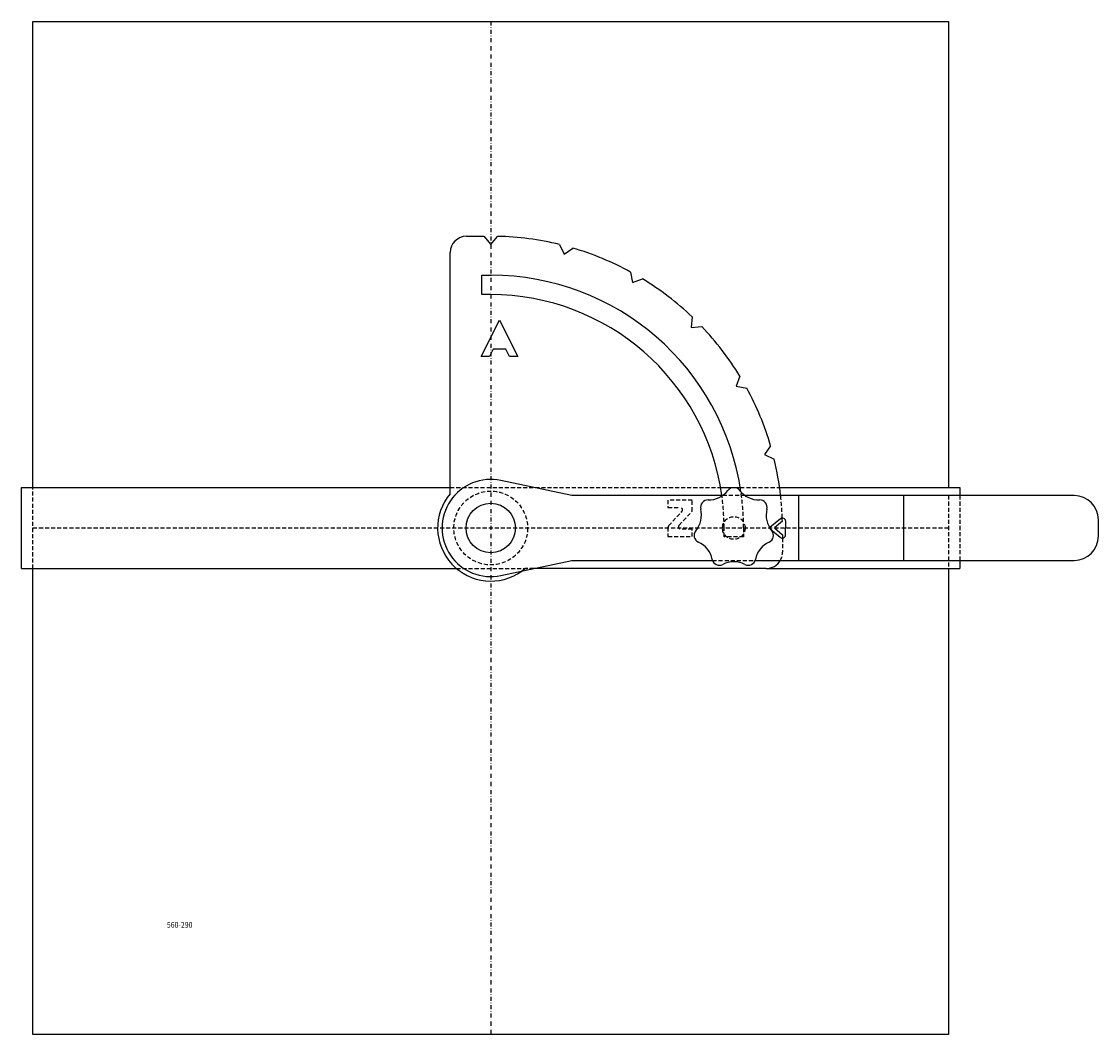
# Model space of a CAD drawing. Extents: x -797 to -133, y -5416 to -4791.
import ezdxf

# ---------------------------------------------------------------- set-up
doc = ezdxf.new("R2010")
doc.units = 0
doc.header["$LTSCALE"] = 5
doc.linetypes.add('GESTRICHELT', pattern=[0.75, 0.5, -0.25])
doc.linetypes.add('STRICHPUNKT', pattern=[1, 0.5, -0.25, 0, -0.25])
doc.layers.get('0').update_dxf_attribs({"linetype": 'CONTINUOUS'})
for name, color, linetype in [('BLACK', 7, 'CONTINUOUS'), ('WHITE', 7, 'CONTINUOUS'), ('YELLOW', 7, 'CONTINUOUS')]:
    doc.layers.add(name, color=color, linetype=linetype)
doc.styles.add('GOTHICG', font='GOTHICG', dxfattribs={"height": 3.5})

msp = doc.modelspace()

# ---------------------------------------------------------------- linework, layer by layer
at = {"color": 15, "linetype": 'CONTINUOUS'}
for p, q in [((-790.14, -4790.62), (-225.14, -4790.62)), ((-790.14, -5078.12), (-790.14, -4790.62)), ((-225.14, -4790.62), (-225.14, -5078.12)), ((-797.14, -5128.12), (-797.14, -5078.12)), ((-797.14, -5078.12), (-532.64, -5078.12)), ((-365.83, -5078.12), (-353.66, -5078.12)), ((-329.39, -5078.12), (-218.14, -5078.12)), ((-218.14, -5078.12), (-218.14, -5083.12)), ((-328.92, -5097.43), (-335.52, -5102.91)), ((-325.69, -5107.35), (-325.64, -5098.98)), ((-334.96, -5103.78), (-328.99, -5108.86)), ((-218.14, -5123.12), (-218.14, -5128.12)), ((-797.14, -5128.12), (-528.8, -5128.12)), ((-790.14, -5415.62), (-790.14, -5128.12)), ((-337.64, -5128.12), (-218.14, -5128.12)), ((-225.14, -5128.12), (-225.14, -5415.62)), ((-225.14, -5415.62), (-790.14, -5415.62))]:
    msp.add_line(p, q, dxfattribs=at)
at = {"color": 15, "linetype": 'STRICHPUNKT'}
msp.add_line((-507.64, -4790.62), (-507.64, -5415.62), dxfattribs=at)
at = {"color": 15, "linetype": 'GESTRICHELT'}
for p, q in [((-790.14, -5128.12), (-790.14, -5078.12)), ((-532.64, -5078.12), (-365.83, -5078.12)), ((-353.66, -5078.12), (-329.39, -5078.12)), ((-225.14, -5083.12), (-225.14, -5128.12)), ((-218.14, -5083.12), (-218.14, -5123.12)), ((-398.26, -5085.92), (-398.26, -5090.42)), ((-397.86, -5101.72), (-389.67, -5092.95)), ((-391.41, -5101.4), (-383.26, -5092.67)), ((-790.14, -5103.12), (-225.14, -5103.12)), ((-398.26, -5102.74), (-398.26, -5108.42)), ((-335.52, -5102.91), (-335.75, -5103.11)), ((-335.75, -5103.11), (-334.96, -5103.78)), ((-528.8, -5128.12), (-481.06, -5128.12))]:
    msp.add_line(p, q, dxfattribs=at)
msp.add_circle((-507.64, -5103.12), 22.75, dxfattribs=at)
at = {"color": 15, "linetype": 'CONTINUOUS'}
msp.add_circle((-507.64, -5103.12), 15.25, dxfattribs=at)
for centre, radius, start, end in [((-507.64, -5103.12), 32.75, 139.76118, 305.7007), ((-327.64, -5098.97), 2, 359.66243, 129.71498), ((-327.69, -5107.34), 2, 229.60969, 359.66243)]:
    msp.add_arc(centre, radius, start, end, dxfattribs=at)
at = {"color": 15, "linetype": 'GESTRICHELT'}
for centre, radius, start, end in [((-390.77, -5091.92), 1.5, 316.97493, 90), ((-396.76, -5102.74), 1.5, 136.97493, 180), ((-390.31, -5102.42), 1.5, 136.97493, 270), ((-507.64, -5103.12), 32.75, 305.7007, 310.23884)]:
    msp.add_arc(centre, radius, start, end, dxfattribs=at)
at = {"layer": 'BLACK', "color": 15, "linetype": 'CONTINUOUS'}
for centre, radius, start, end in [((-373.27, -5070.68), 15.15, 268.93392, 322.49465), ((-357.64, -5082.67), 4.55, 37.50535, 142.49465), ((-342.02, -5070.68), 15.15, 217.50535, 271.06608), ((-373.63, -5090.37), 4.55, 88.93393, 193.92322), ((-341.65, -5090.37), 4.55, 346.07678, 91.06607), ((-392.75, -5095.11), 15.15, 320.3625, 13.92322), ((-322.53, -5095.11), 15.15, 166.07678, 219.6375), ((-377.58, -5107.68), 4.55, 140.3625, 245.35179), ((-337.7, -5107.68), 4.55, 294.64821, 39.6375), ((-385.8, -5125.58), 15.15, 11.79107, 65.35179), ((-329.49, -5125.58), 15.15, 114.64821, 168.20893), ((-366.52, -5121.55), 4.55, 191.79107, 296.78036), ((-348.77, -5121.55), 4.55, 243.21964, 348.20893), ((-357.64, -5139.14), 15.15, 63.21964, 116.78036)]:
    msp.add_arc(centre, radius, start, end, dxfattribs=at)
at = {"layer": 'WHITE', "color": 15, "linetype": 'CONTINUOUS'}
for p, q in [((-522.64, -4923.13), (-511.8, -4923.12)), ((-511.8, -4923.12), (-507.64, -4928.12)), ((-507.64, -4928.12), (-503.43, -4923.17)), ((-465.14, -4928.22), (-462.35, -4934.09)), ((-462.35, -4934.09), (-457, -4930.4)), ((-532.64, -5081.97), (-532.64, -4933.13)), ((-513.14, -4959.12), (-513.14, -4947.12)), ((-513.14, -4947.12), (-507.64, -4947.12)), ((-421.31, -4945.18), (-420.14, -4951.57)), ((-420.14, -4951.57), (-414.02, -4949.39)), ((-507.64, -4959.12), (-513.14, -4959.12)), ((-513.46, -4997.31), (-502.21, -4974.81)), ((-502.21, -4974.81), (-490.96, -4997.31)), ((-383.38, -4972.9), (-383.9, -4979.38)), ((-383.9, -4979.38), (-377.42, -4978.86)), ((-506.12, -4992.7), (-508.43, -4997.31)), ((-498.3, -4992.7), (-506.12, -4992.7)), ((-495.99, -4997.31), (-498.3, -4992.7)), ((-508.43, -4997.31), (-513.46, -4997.31)), ((-490.96, -4997.31), (-495.99, -4997.31)), ((-353.91, -5009.5), (-356.09, -5015.62)), ((-356.09, -5015.62), (-349.69, -5016.8)), ((-334.91, -5052.48), (-338.61, -5057.83)), ((-338.61, -5057.83), (-332.73, -5060.62)), ((-457.64, -5083.12), (-501.38, -5073.79)), ((-364.63, -5083.12), (-457.64, -5083.12)), ((-147.64, -5083.12), (-350.66, -5083.12)), ((-327.69, -5099.01), (-332.64, -5103.12)), ((-332.64, -5103.12), (-327.64, -5107.28)), ((-132.64, -5108.12), (-132.64, -5098.12)), ((-327.64, -5107.28), (-327.64, -5109.34)), ((-501.38, -5132.46), (-457.64, -5123.12)), ((-457.64, -5123.12), (-370.78, -5123.12)), ((-344.5, -5123.12), (-147.64, -5123.12)), ((-337.64, -5128.12), (-481.06, -5128.12))]:
    msp.add_line(p, q, dxfattribs=at)
at = {"layer": 'WHITE', "color": 15, "linetype": 'GESTRICHELT'}
for p, q in [((-350.66, -5083.12), (-364.63, -5083.12)), ((-383.26, -5085.92), (-398.26, -5085.92)), ((-383.26, -5092.67), (-383.26, -5085.92)), ((-398.26, -5090.42), (-390.77, -5090.42)), ((-363.64, -5108.62), (-363.64, -5103.12)), ((-351.64, -5103.12), (-351.64, -5108.62)), ((-398.26, -5108.42), (-383.26, -5108.42)), ((-383.26, -5103.92), (-390.31, -5103.92)), ((-383.26, -5108.42), (-383.26, -5103.92)), ((-351.64, -5108.62), (-363.64, -5108.62)), ((-327.64, -5109.34), (-327.64, -5118.12)), ((-370.78, -5123.12), (-344.5, -5123.12)), ((-481.06, -5128.12), (-486.49, -5128.12))]:
    msp.add_line(p, q, dxfattribs=at)
msp.add_circle((-357.64, -5103.12), 7, dxfattribs=at)
at = {"layer": 'WHITE', "color": 15, "linetype": 'CONTINUOUS'}
for centre, radius, start, end in [((-522.64, -4933.13), 10, 90, 180), ((-507.64, -5103.12), 180, 76.34081, 88.65917), ((-507.64, -5103.12), 180, 61.34081, 73.65916), ((-507.64, -5103.12), 156, 8.20653, 90), ((-507.64, -5103.12), 180, 46.34082, 58.65916), ((-507.64, -5103.12), 144, 7.98356, 90), ((-507.64, -5103.12), 180, 31.34082, 43.65916), ((-507.64, -5103.12), 180, 16.34082, 28.65917), ((-507.64, -5103.12), 180, 6.37937, 13.65916), ((-507.64, -5103.12), 30, 77.94693, 282.05307), ((-147.64, -5098.12), 15, 0, 90), ((-507.64, -5103.12), 180, 1.30959, 1.95815), ((-147.64, -5108.12), 15, 270, 0), ((-337.64, -5118.12), 10, 270, 330)]:
    msp.add_arc(centre, radius, start, end, dxfattribs=at)
at = {"layer": 'WHITE', "color": 15, "linetype": 'GESTRICHELT'}
for centre, radius, start, end in [((-507.64, -5103.12), 144, 0, 7.98356), ((-507.64, -5103.12), 156, 0, 8.20653), ((-507.64, -5103.12), 180, 1.95815, 6.37937), ((-337.64, -5118.12), 10, 330, 0)]:
    msp.add_arc(centre, radius, start, end, dxfattribs=at)
at = {"layer": 'YELLOW', "color": 2, "linetype": 'CONTINUOUS'}
for p, q in [((-317.64, -5083.12), (-317.64, -5123.12)), ((-252.64, -5123.12), (-252.64, -5083.12))]:
    msp.add_line(p, q, dxfattribs=at)

# ---------------------------------------------------------------- texts
at = {"color": 15, "linetype": 'CONTINUOUS', "style": 'GOTHICG', "width": 0.9}
msp.add_text('560-290', height=3.5, dxfattribs=at).set_placement((-707.47, -5349.74))

doc.saveas('drawing.dxf')
